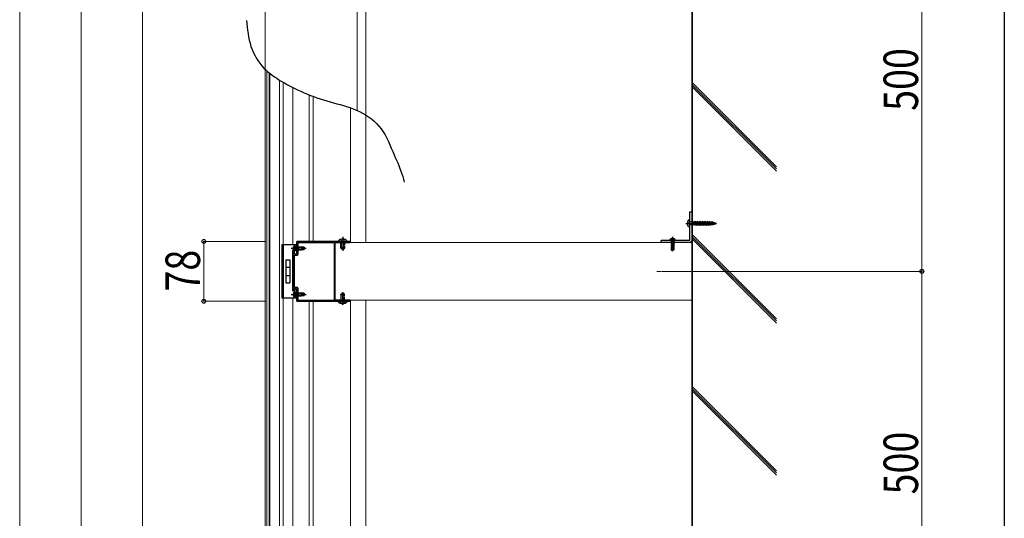
# Model space of a CAD drawing. Units: millimetres. Extents: x 250 to 8280, y 75 to 5795.
# Drawn here: x 6817 to 8100, y 3750 to 4400 of the extents above; entities that cross this region are included whole.
import ezdxf

# ---------------------------------------------------------------- set-up
doc = ezdxf.new("R2010")
doc.units = ezdxf.units.MM
doc.linetypes.add('YCENTER_1', pattern=[13, 10, -1, 1, -1])
doc.linetypes.add('YHIDDEN_1', pattern=[4, 3, -1])
for name, color, linetype, lineweight in [('FRAME', 3, 'Continuous', 30), ('YKK_11', 7, 'Continuous', 30), ('YKK_12', 2, 'Continuous', 13), ('YKK_13', 4, 'Continuous', 30), ('YKK_D', 6, 'Continuous', 13), ('YSS_K', 3, 'Continuous', 13)]:
    doc.layers.add(name, color=color, linetype=linetype, lineweight=lineweight)
doc.styles.add('text-b', font='extslim2.shx', dxfattribs={"width": 0.8, "bigfont": 'extfont2.shx'})

msp = doc.modelspace()

# ---------------------------------------------------------------- linework, layer by layer
at = {"layer": 'FRAME'}
msp.add_line((8100, 5745), (8100, 445), dxfattribs=at)
at = {"layer": 'YKK_11', "linetype": 'ByBlock', "lineweight": -2, "ltscale": 0.5}
for p, q in [((7177.6, 4109.7), (7177.6, 4094.2)), ((7237.1, 4110.7), (7178.6, 4110.7)), ((7179.6, 4093.9), (7179.6, 4109.5)), ((7179.6, 4109.5), (7226.3, 4109.5)), ((7226.3, 4109.5), (7226.3, 4033.9)), ((7226.3, 4109.5), (7226.3, 4033.9)), ((7227.6, 4034), (7227.6, 4109.4)), ((7227.6, 4109.4), (7246.9, 4109.4)), ((7237.3, 4110.6), (7237.1, 4110.7)), ((7237.9, 4110.6), (7237.3, 4110.6)), ((7238, 4110.7), (7237.9, 4110.6)), ((7246.9, 4110.7), (7238, 4110.7)), ((7174.9, 4096.7), (7172.6, 4096.7)), ((7172.6, 4096.7), (7172.6, 4046.7)), ((7174.9, 4094.2), (7174.9, 4096.7)), ((7177.6, 4094.2), (7174.9, 4094.2)), ((7174.6, 4050.5), (7174.6, 4092.9)), ((7174.6, 4092.9), (7178.6, 4092.9)), ((7172.6, 4046.7), (7174.9, 4046.7)), ((7178.6, 4050.5), (7174.6, 4050.5)), ((7174.9, 4046.7), (7174.9, 4049.2)), ((7174.9, 4049.2), (7177.6, 4049.2)), ((7177.6, 4049.2), (7177.6, 4033.7)), ((7179.6, 4033.9), (7179.6, 4049.5)), ((7178.6, 4032.7), (7237.1, 4032.7)), ((7226.3, 4033.9), (7179.6, 4033.9)), ((7246.9, 4034), (7227.6, 4034)), ((7237.1, 4032.7), (7237.3, 4032.8)), ((7237.3, 4032.8), (7237.9, 4032.8)), ((7237.9, 4032.8), (7238, 4032.7)), ((7238, 4032.7), (7246.9, 4032.7))]:
    msp.add_line(p, q, dxfattribs=at)
for centre, radius, start, end in [((7178.6, 4109.7), 1, 90, 180), ((7246.9, 4110.1), 0.65, 270, 90), ((7178.6, 4093.9), 1, 270, 360), ((7178.6, 4049.5), 1, 0, 90), ((7178.6, 4033.7), 1, 180, 270), ((7246.9, 4033.4), 0.65, 270, 90)]:
    msp.add_arc(centre, radius, start, end, dxfattribs=at)
msp.add_open_spline([(7112.3, 4398.9), (7113.4, 4387.4), (7115.4, 4364.8), (7132.3, 4336.1), (7160.1, 4317.4), (7190.5, 4302.1), (7225.4, 4291), (7260.4, 4282.4), (7291.1, 4259), (7303.2, 4225.5), (7314.2, 4202.7), (7317.3, 4190.5), (7317.9, 4188.1)], degree=3, knots=[0, 0, 0, 0, 34.409187, 67.393923, 95.6781, 133.625306, 169.402275, 205.179244, 241.400664, 279.34787, 309.810862, 317.178208, 317.178208, 317.178208, 317.178208], dxfattribs=at)
at = {"layer": 'YKK_12', "linetype": 'Continuous', "ltscale": 0.5}
for p, q in [((7136.6, 4541.7), (7136.6, 1607.2)), ((7256.6, 4541.7), (7256.6, 4281.4)), ((7267.6, 4109.2), (7267.6, 4534.2)), ((7247.6, 4109.2), (7247.6, 4284.9)), ((7692.6, 4109.2), (7227.6, 4109.2)), ((7227.6, 4109.2), (7227.6, 4034.2)), ((7692.6, 4034.2), (7692.6, 4109.2)), ((7227.6, 4034.2), (7692.6, 4034.2)), ((7247.6, 3609.2), (7247.6, 4034.2)), ((7267.6, 3609.2), (7267.6, 4034.2))]:
    msp.add_line(p, q, dxfattribs=at)
at = {"layer": 'YKK_12'}
for p, q in [((7138.6, 1607.2), (7138.6, 4333.2)), ((7141.6, 1607.2), (7141.6, 4330.6)), ((7142.6, 1607.2), (7142.6, 4329.8)), ((7155.1, 1607.2), (7155.1, 4321.2)), ((7160.1, 4106.7), (7160.1, 4318.2)), ((7172.6, 4106.7), (7172.6, 4311.4)), ((7194.1, 4301.7), (7194.1, 4110.7)), ((7199.1, 4299.8), (7199.1, 4110.7)), ((7172.6, 4046.5), (7172.6, 4097)), ((7160.1, 2606.7), (7160.1, 4036.7)), ((7172.6, 2606.7), (7172.6, 4036.7)), ((7194.1, 4032.7), (7194.1, 2610.7)), ((7199.1, 4032.7), (7199.1, 2610.7))]:
    msp.add_line(p, q, dxfattribs=at)
at = {"layer": 'YKK_12', "linetype": 'YCENTER_1', "ltscale": 0.5}
msp.add_line((7646.9, 4071.7), (7735.2, 4071.7), dxfattribs=at)
at = {"layer": 'YKK_13', "linetype": 'Continuous', "ltscale": 0.5}
for p, q in [((7690, 4149.2), (7692.6, 4149.2)), ((7690, 4112.3), (7690, 4149.2)), ((7692.6, 4149.2), (7692.6, 4111.2)), ((7231.7, 4111.2), (7243.5, 4111.2)), ((7231.7, 4110.7), (7231.7, 4111.2)), ((7231.7, 4110.7), (7243.5, 4110.7)), ((7235.1, 4110.7), (7240.1, 4110.7)), ((7243.5, 4110.7), (7243.5, 4111.2)), ((7652.6, 4109.2), (7652.6, 4111.8)), ((7689.5, 4111.8), (7652.6, 4111.8)), ((7690.6, 4109.2), (7652.6, 4109.2)), ((7664.1, 4111.8), (7664.2, 4112.9)), ((7671.1, 4111.8), (7664.1, 4111.8)), ((7671.1, 4111.8), (7671, 4112.9)), ((7231.7, 4032.7), (7243.5, 4032.7)), ((7231.7, 4032.7), (7231.7, 4032.2)), ((7231.7, 4032.2), (7243.5, 4032.2)), ((7235.1, 4032.7), (7240.1, 4032.7)), ((7243.5, 4032.7), (7243.5, 4032.2))]:
    msp.add_line(p, q, dxfattribs=at)
at = {"layer": 'YKK_13', "linetype": 'YCENTER_1', "ltscale": 0.5}
for p, q in [((7685, 4134.2), (7697.6, 4134.2)), ((7237.6, 4116.6), (7237.6, 4098.5)), ((7667.6, 4116.8), (7667.6, 4104.2)), ((7667.6, 4115.6), (7667.6, 4097.9)), ((7237.6, 4027.9), (7237.6, 4044.6))]:
    msp.add_line(p, q, dxfattribs=at)
at = {"layer": 'YKK_13'}
for p, q in [((7686.7, 4134.7), (7687.9, 4134.7)), ((7686.7, 4133.7), (7687.9, 4133.7)), ((7687, 4136.6), (7687.9, 4136.2)), ((7688.6, 4138.6), (7690, 4138.7)), ((7688.6, 4135.8), (7689.4, 4135.4)), ((7688.6, 4134.7), (7689.4, 4134.7)), ((7688.6, 4133.7), (7689.4, 4133.7)), ((7688.6, 4132.6), (7689.4, 4133)), ((7689.4, 4135.4), (7689.6, 4135)), ((7689.4, 4135.4), (7689.4, 4135)), ((7689.4, 4134.5), (7689.4, 4133.9)), ((7689.4, 4133.4), (7689.4, 4133)), ((7689.4, 4133), (7689.6, 4133.4)), ((7689.9, 4134.5), (7690.1, 4134.2)), ((7689.9, 4133.9), (7690.1, 4134.2)), ((7690, 4129.7), (7690, 4138.7)), ((7695, 4136.1), (7690.4, 4136.1)), ((7695, 4132.3), (7695, 4136.1)), ((7695, 4134.1), (7695.6, 4132)), ((7695, 4134.1), (7695.8, 4132.6)), ((7695.5, 4136.3), (7695.3, 4135.8)), ((7695.3, 4135.8), (7696.8, 4132.6)), ((7695.3, 4135.8), (7695.3, 4135.8)), ((7695.5, 4136.3), (7697.1, 4132.1)), ((7695.5, 4136.3), (7695.8, 4135.8)), ((7695.8, 4135.8), (7696.8, 4135.8)), ((7697.4, 4132.6), (7695.8, 4135.8)), ((7696.8, 4135.8), (7697.1, 4136.9)), ((7696.8, 4135.8), (7698.7, 4131.6)), ((7697.1, 4136.9), (7698.7, 4131.6)), ((7699, 4132.6), (7697.1, 4136.9)), ((7697.6, 4135.8), (7698.4, 4135.8)), ((7698.7, 4136.4), (7698.4, 4135.8)), ((7698.4, 4135.8), (7700, 4132.6)), ((7698.7, 4136.4), (7699, 4135.8)), ((7698.7, 4136.4), (7700.3, 4132.1)), ((7700, 4135.8), (7699, 4135.8)), ((7700.6, 4132.6), (7699, 4135.8)), ((7700.3, 4136.9), (7700, 4135.8)), ((7700, 4135.8), (7701.9, 4131.6)), ((7700.3, 4136.9), (7701.9, 4131.6)), ((7702.2, 4132.6), (7700.3, 4136.9)), ((7700.7, 4135.8), (7701.6, 4135.8)), ((7701.9, 4136.4), (7701.6, 4135.8)), ((7701.6, 4135.8), (7703.1, 4132.6)), ((7701.9, 4136.4), (7702.2, 4135.8)), ((7701.9, 4136.4), (7703.5, 4132.1)), ((7703.2, 4135.8), (7702.2, 4135.8)), ((7703.8, 4132.6), (7702.2, 4135.8)), ((7703.5, 4136.9), (7703.2, 4135.8)), ((7703.2, 4135.8), (7705, 4131.6)), ((7703.5, 4136.9), (7705, 4131.6)), ((7705.3, 4132.6), (7703.5, 4136.9)), ((7703.9, 4135.8), (7704.7, 4135.8)), ((7705, 4136.4), (7704.7, 4135.8)), ((7704.7, 4135.8), (7706.3, 4132.6)), ((7705, 4136.4), (7705.4, 4135.8)), ((7705, 4136.4), (7706.6, 4132.1)), ((7706.4, 4135.8), (7705.4, 4135.8)), ((7707, 4132.6), (7705.4, 4135.8)), ((7706.6, 4136.9), (7706.4, 4135.8)), ((7706.4, 4135.8), (7708.2, 4131.6)), ((7706.6, 4136.9), (7708.2, 4131.6)), ((7708.5, 4132.6), (7706.6, 4136.9)), ((7707.1, 4135.8), (7707.9, 4135.8)), ((7708.2, 4136.4), (7707.9, 4135.8)), ((7707.9, 4135.8), (7709.5, 4132.6)), ((7708.2, 4136.4), (7708.5, 4135.8)), ((7708.2, 4136.4), (7709.8, 4132.1)), ((7709.5, 4135.8), (7708.5, 4135.8)), ((7710.1, 4132.6), (7708.5, 4135.8)), ((7709.8, 4136.9), (7709.5, 4135.8)), ((7709.5, 4135.8), (7711.4, 4131.6)), ((7709.8, 4136.9), (7711.4, 4131.6)), ((7711.7, 4132.6), (7709.8, 4136.9)), ((7710.3, 4135.8), (7711.1, 4135.8)), ((7711.4, 4136.4), (7711.1, 4135.8)), ((7711.1, 4135.8), (7712.7, 4132.6)), ((7711.4, 4136.4), (7711.7, 4135.8)), ((7711.4, 4136.4), (7713, 4132.1)), ((7712.7, 4135.8), (7711.7, 4135.8)), ((7713.3, 4132.6), (7711.7, 4135.8)), ((7713, 4136.9), (7712.7, 4135.8)), ((7712.7, 4135.8), (7714.6, 4131.6)), ((7713, 4136.9), (7714.6, 4131.6)), ((7713, 4136.9), (7714.8, 4132.6)), ((7713.4, 4135.8), (7714.3, 4135.8)), ((7714.6, 4136.4), (7714.3, 4135.8)), ((7714.3, 4135.8), (7715.8, 4132.6)), ((7714.6, 4136.4), (7714.9, 4135.8)), ((7714.6, 4136.4), (7716.2, 4132.1)), ((7716.5, 4132.6), (7714.9, 4135.8)), ((7715.9, 4135.8), (7714.9, 4135.8)), ((7716.2, 4136.8), (7715.9, 4135.8)), ((7717.7, 4131.7), (7715.9, 4135.8)), ((7716.2, 4136.8), (7717.7, 4131.7)), ((7716.2, 4136.8), (7718, 4132.6)), ((7716.6, 4135.8), (7717.4, 4135.8)), ((7717.7, 4136.4), (7717.4, 4135.8)), ((7717.4, 4135.8), (7719.1, 4132.6)), ((7717.7, 4136.4), (7719.3, 4132.2)), ((7717.7, 4136.4), (7718.1, 4135.8)), ((7719.6, 4132.8), (7718.1, 4135.8)), ((7719.1, 4135.8), (7718.1, 4135.8)), ((7719.3, 4136.7), (7719.1, 4135.8)), ((7719.1, 4135.8), (7720.6, 4132.3)), ((7720.9, 4133.1), (7719.3, 4136.7)), ((7719.3, 4136.7), (7720.6, 4132.3)), ((7719.3, 4132.2), (7719.6, 4132.8)), ((7719.6, 4132.8), (7720.3, 4133)), ((7719.8, 4135.6), (7720.9, 4135.3)), ((7720.6, 4132.3), (7720.9, 4133.1)), ((7721.2, 4135.7), (7720.9, 4135.3)), ((7720.9, 4135.3), (7721.9, 4133.4)), ((7720.9, 4133.1), (7721.9, 4133.4)), ((7721.2, 4135.7), (7722.1, 4133.1)), ((7721.2, 4135.7), (7721.4, 4135.2)), ((7722.3, 4133.5), (7721.4, 4135.2)), ((7721.4, 4135.2), (7722.8, 4134.8)), ((7722.1, 4133.1), (7721.9, 4133.4)), ((7722.1, 4133.1), (7722.3, 4133.5)), ((7722.3, 4133.5), (7723.3, 4133.8)), ((7722.9, 4135.1), (7722.8, 4134.8)), ((7722.8, 4134.8), (7723.4, 4133.6)), ((7723.4, 4133.8), (7722.9, 4135.1)), ((7722.9, 4135.1), (7723.4, 4133.6)), ((7725, 4134.2), (7723, 4134.7)), ((7723.4, 4133.8), (7725, 4134.2)), ((7723.4, 4133.6), (7723.4, 4133.8)), ((7724.6, 4134.4), (7724.5, 4134.4)), ((7724.6, 4134.4), (7724.7, 4134.1)), ((7724.7, 4134.1), (7724.7, 4134.2)), ((7687, 4131.8), (7687.9, 4132.3)), ((7688.6, 4129.9), (7690, 4129.7)), ((7695, 4132.3), (7690.4, 4132.3)), ((7695.4, 4132.6), (7695.3, 4132.6)), ((7695.6, 4132), (7695.8, 4132.6)), ((7695.8, 4132.6), (7696.8, 4132.6)), ((7697.1, 4132.1), (7696.8, 4132.6)), ((7697.1, 4132.1), (7697.4, 4132.6)), ((7697.4, 4132.6), (7698.2, 4132.6)), ((7698.7, 4131.6), (7699, 4132.6)), ((7699, 4132.6), (7700, 4132.6)), ((7700.3, 4132.1), (7700, 4132.6)), ((7700.3, 4132.1), (7700.6, 4132.6)), ((7700.6, 4132.6), (7701.4, 4132.6)), ((7701.9, 4131.6), (7702.2, 4132.6)), ((7702.2, 4132.6), (7703.1, 4132.6)), ((7703.5, 4132.1), (7703.1, 4132.6)), ((7703.5, 4132.1), (7703.8, 4132.6)), ((7703.8, 4132.6), (7704.6, 4132.6)), ((7705, 4131.6), (7705.3, 4132.6)), ((7705.3, 4132.6), (7706.3, 4132.6)), ((7706.6, 4132.1), (7706.3, 4132.6)), ((7706.6, 4132.1), (7707, 4132.6)), ((7707, 4132.6), (7707.8, 4132.6)), ((7708.2, 4131.6), (7708.5, 4132.6)), ((7708.5, 4132.6), (7709.5, 4132.6)), ((7709.8, 4132.1), (7709.5, 4132.6)), ((7709.8, 4132.1), (7710.1, 4132.6)), ((7710.1, 4132.6), (7710.9, 4132.6)), ((7711.4, 4131.6), (7711.7, 4132.6)), ((7711.7, 4132.6), (7712.7, 4132.6)), ((7713, 4132.1), (7712.7, 4132.6)), ((7713, 4132.1), (7713.3, 4132.6)), ((7713.3, 4132.6), (7714.1, 4132.6)), ((7714.6, 4131.6), (7714.8, 4132.6)), ((7714.8, 4132.6), (7715.8, 4132.6)), ((7716.2, 4132.1), (7715.8, 4132.6)), ((7716.2, 4132.1), (7716.5, 4132.6)), ((7716.5, 4132.6), (7717.3, 4132.6)), ((7717.7, 4131.7), (7718, 4132.6)), ((7718, 4132.6), (7719.1, 4132.6)), ((7719.3, 4132.2), (7719.1, 4132.6)), ((7158.6, 4036.7), (7158.6, 4106.7)), ((7158.6, 4106.7), (7159.9, 4106.7)), ((7159.9, 4106.7), (7177.6, 4106.7)), ((7159.9, 4106.7), (7159.9, 4036.7)), ((7177.6, 4098.9), (7172.3, 4098.9)), ((7172.3, 4098.9), (7172.3, 4046.5)), ((7175.4, 4106.7), (7175.4, 4098.9)), ((7177.6, 4106.7), (7177.6, 4098.9)), ((7163.6, 4086.5), (7163.6, 4056.9)), ((7163.6, 4086.5), (7168.6, 4086.5)), ((7168.6, 4086.5), (7168.6, 4056.9)), ((7163.6, 4077.1), (7168.6, 4077.1)), ((7163.6, 4066.4), (7168.6, 4066.4)), ((7163.6, 4056.9), (7168.6, 4056.9)), ((7175.4, 4046.5), (7172.3, 4046.5)), ((7175.4, 4048.7), (7175.4, 4036.7)), ((7177.6, 4048.7), (7175.4, 4048.7)), ((7177.6, 4048.7), (7177.6, 4036.7)), ((7159.9, 4036.7), (7158.6, 4036.7)), ((7177.6, 4036.7), (7159.9, 4036.7))]:
    msp.add_line(p, q, dxfattribs=at)
at = {"layer": 'YKK_13', "linetype": 'YHIDDEN_1', "ltscale": 0.5}
for p, q in [((7235.1, 4113.4), (7236.4, 4110.8)), ((7235.1, 4102.4), (7235.1, 4110.7)), ((7235.8, 4110.7), (7235.8, 4100.7)), ((7236.4, 4110.8), (7237.6, 4110.2)), ((7238.7, 4110.8), (7237.6, 4110.2)), ((7240, 4113.4), (7238.7, 4110.8)), ((7239.3, 4110.7), (7239.3, 4100.7)), ((7240.1, 4110.7), (7240.1, 4102.4)), ((7665.5, 4114.2), (7666.4, 4112.4)), ((7669.6, 4111.1), (7665.6, 4111.1)), ((7665.6, 4111.1), (7665.6, 4111)), ((7665.6, 4111), (7666.1, 4111.1)), ((7669.1, 4111.1), (7665.6, 4110.5)), ((7665.6, 4111), (7666, 4110.8)), ((7665.6, 4110.3), (7669.6, 4111)), ((7665.6, 4110.5), (7666, 4110.7)), ((7669.6, 4110.5), (7665.6, 4109.8)), ((7665.6, 4110.5), (7665.6, 4110.3)), ((7665.6, 4109.6), (7669.6, 4110.3)), ((7665.6, 4110.3), (7666, 4110.1)), ((7665.6, 4109.8), (7666, 4110)), ((7669.6, 4109.8), (7665.6, 4109.1)), ((7665.6, 4109.8), (7665.6, 4109.6)), ((7665.6, 4108.9), (7669.6, 4109.6)), ((7665.6, 4109.6), (7666, 4109.4)), ((7665.6, 4109.1), (7666, 4109.3)), ((7669.6, 4109.1), (7665.6, 4108.4)), ((7665.6, 4109.1), (7665.6, 4108.9)), ((7665.6, 4108.2), (7669.6, 4108.9)), ((7665.6, 4108.9), (7666, 4108.7)), ((7665.6, 4108.4), (7666, 4108.6)), ((7665.6, 4108.4), (7665.6, 4108.2)), ((7669.6, 4108.4), (7665.6, 4107.7)), ((7665.6, 4108.2), (7666, 4108)), ((7665.6, 4107.5), (7669.6, 4108.2)), ((7665.6, 4107.7), (7666, 4107.9)), ((7665.6, 4107.7), (7665.6, 4107.5)), ((7669.6, 4107.7), (7665.6, 4107)), ((7665.6, 4107.5), (7666, 4107.3)), ((7665.6, 4106.8), (7669.6, 4107.5)), ((7665.6, 4107), (7666, 4107.2)), ((7665.6, 4107), (7665.6, 4106.8)), ((7669.6, 4107), (7665.6, 4106.3)), ((7665.9, 4111.3), (7665.9, 4111.1)), ((7667.4, 4111.1), (7666, 4110.8)), ((7666, 4110.7), (7667.8, 4111.1)), ((7666, 4110.7), (7666, 4110.8)), ((7669.2, 4110.8), (7666, 4110.1)), ((7666, 4110), (7669.2, 4110.7)), ((7669.2, 4110.1), (7666, 4109.4)), ((7666, 4110), (7666, 4110.1)), ((7666, 4109.3), (7669.2, 4110)), ((7669.2, 4109.4), (7666, 4108.7)), ((7666, 4109.3), (7666, 4109.4)), ((7666, 4108.6), (7669.2, 4109.3)), ((7666, 4108.6), (7666, 4108.7)), ((7669.2, 4108.7), (7666, 4108)), ((7666, 4107.9), (7669.2, 4108.6)), ((7666, 4107.9), (7666, 4108)), ((7669.2, 4108), (7666, 4107.3)), ((7666, 4107.2), (7669.2, 4107.9)), ((7666, 4107.2), (7666, 4107.3)), ((7669.2, 4107.3), (7666, 4106.6)), ((7666, 4106.5), (7669.2, 4107.2)), ((7666.4, 4112.4), (7667.6, 4111.8)), ((7668.7, 4112.4), (7667.6, 4111.8)), ((7669.6, 4114.2), (7668.7, 4112.4)), ((7669.6, 4111), (7669.2, 4110.8)), ((7669.2, 4110.7), (7669.2, 4110.8)), ((7669.6, 4110.5), (7669.2, 4110.7)), ((7669.6, 4110.3), (7669.2, 4110.1)), ((7669.2, 4110), (7669.2, 4110.1)), ((7669.6, 4109.8), (7669.2, 4110)), ((7669.6, 4109.6), (7669.2, 4109.4)), ((7669.2, 4109.3), (7669.2, 4109.4)), ((7669.6, 4109.1), (7669.2, 4109.3)), ((7669.6, 4108.9), (7669.2, 4108.7)), ((7669.2, 4108.6), (7669.2, 4108.7)), ((7669.6, 4108.4), (7669.2, 4108.6)), ((7669.6, 4108.2), (7669.2, 4108)), ((7669.2, 4107.9), (7669.2, 4108)), ((7669.6, 4107.7), (7669.2, 4107.9)), ((7669.6, 4107.5), (7669.2, 4107.3)), ((7669.2, 4107.2), (7669.2, 4107.3)), ((7669.6, 4107), (7669.2, 4107.2)), ((7669.3, 4111.3), (7669.3, 4111.1)), ((7669.6, 4111.1), (7669.6, 4111)), ((7669.6, 4110.5), (7669.6, 4110.3)), ((7669.6, 4109.8), (7669.6, 4109.6)), ((7669.6, 4109.1), (7669.6, 4108.9)), ((7669.6, 4108.4), (7669.6, 4108.2)), ((7669.6, 4107.7), (7669.6, 4107.5)), ((7669.6, 4107), (7669.6, 4106.8)), ((7158.6, 4103.1), (7159.9, 4103.1)), ((7158.6, 4100.4), (7159.9, 4100.4)), ((7240.1, 4102.4), (7235.1, 4102.4)), ((7235.1, 4102.4), (7235.8, 4100.7)), ((7239.4, 4100.7), (7235.8, 4100.7)), ((7240.1, 4102.4), (7239.4, 4100.7)), ((7665.6, 4106.8), (7666, 4106.6)), ((7665.6, 4106.1), (7669.6, 4106.8)), ((7665.6, 4106.3), (7666, 4106.5)), ((7665.6, 4106.3), (7665.6, 4106.1)), ((7669.6, 4106.3), (7665.6, 4105.6)), ((7665.6, 4106.1), (7666, 4105.9)), ((7665.6, 4105.4), (7669.6, 4106.1)), ((7665.6, 4105.6), (7666, 4105.8)), ((7665.6, 4105.6), (7665.6, 4105.4)), ((7669.6, 4105.6), (7665.6, 4104.9)), ((7665.6, 4105.4), (7666, 4105.2)), ((7665.6, 4104.7), (7669.6, 4105.4)), ((7665.6, 4104.9), (7666, 4105.1)), ((7665.6, 4104.9), (7665.6, 4104.7)), ((7669.6, 4104.9), (7665.6, 4104.2)), ((7665.6, 4104.7), (7666, 4104.5)), ((7665.6, 4104), (7669.6, 4104.7)), ((7665.6, 4104.2), (7666, 4104.4)), ((7665.6, 4104.2), (7665.6, 4104)), ((7665.6, 4104), (7666, 4103.8)), ((7668.4, 4104), (7665.6, 4103.5)), ((7665.6, 4103.3), (7668.4, 4103.8)), ((7665.6, 4103.5), (7666, 4103.7)), ((7665.6, 4103.5), (7665.6, 4103.3)), ((7665.6, 4103.3), (7666, 4103.1)), ((7665.9, 4102.7), (7665.9, 4099.9)), ((7668.1, 4102.7), (7665.9, 4102.7)), ((7666.9, 4100.7), (7665.9, 4099.9)), ((7665.9, 4099.9), (7667.4, 4098.8)), ((7666, 4106.5), (7666, 4106.6)), ((7669.2, 4106.6), (7666, 4105.9)), ((7666, 4105.8), (7669.2, 4106.5)), ((7666, 4105.8), (7666, 4105.9)), ((7669.2, 4105.9), (7666, 4105.2)), ((7666, 4105.1), (7669.2, 4105.8)), ((7666, 4105.1), (7666, 4105.2)), ((7669.2, 4105.2), (7666, 4104.5)), ((7666, 4104.4), (7669.2, 4105.1)), ((7666, 4104.4), (7666, 4104.5)), ((7668.5, 4104.4), (7666, 4103.8)), ((7666, 4103.7), (7668.5, 4104.3)), ((7666, 4103.7), (7666, 4103.8)), ((7668.3, 4103.6), (7666, 4103.1)), ((7666, 4102.7), (7666, 4103.1)), ((7666.9, 4100.7), (7666.7, 4102.7)), ((7667.6, 4100.2), (7666.9, 4100.7)), ((7667.6, 4100.3), (7667.4, 4098.8)), ((7667.4, 4098.8), (7667.7, 4098.8)), ((7667.7, 4098.8), (7667.4, 4098.8)), ((7668.5, 4104.3), (7667.6, 4100.3)), ((7667.6, 4100.3), (7667.6, 4098.8)), ((7668.9, 4104.4), (7667.7, 4099.2)), ((7669, 4100), (7667.7, 4099.2)), ((7669.3, 4099.9), (7667.7, 4098.8)), ((7667.7, 4099.2), (7667.7, 4098.8)), ((7669.2, 4104.5), (7668.9, 4104.5)), ((7669, 4104.4), (7669.2, 4104.4)), ((7669, 4104.3), (7669, 4100)), ((7669.6, 4104.2), (7669, 4104.1)), ((7669, 4103.9), (7669.6, 4104)), ((7669.2, 4103.8), (7669, 4103.8)), ((7669.3, 4102.7), (7669, 4102.7)), ((7669.3, 4099.9), (7669, 4100)), ((7669.6, 4106.8), (7669.2, 4106.6)), ((7669.2, 4106.5), (7669.2, 4106.6)), ((7669.6, 4106.3), (7669.2, 4106.5)), ((7669.6, 4106.1), (7669.2, 4105.9)), ((7669.2, 4105.8), (7669.2, 4105.9)), ((7669.6, 4105.6), (7669.2, 4105.8)), ((7669.6, 4105.4), (7669.2, 4105.2)), ((7669.2, 4105.1), (7669.2, 4105.2)), ((7669.6, 4104.9), (7669.2, 4105.1)), ((7669.6, 4104.7), (7669.2, 4104.5)), ((7669.2, 4104.4), (7669.2, 4104.5)), ((7669.6, 4104.2), (7669.2, 4104.4)), ((7669.6, 4104), (7669.2, 4103.8)), ((7669.2, 4102.7), (7669.2, 4103.8)), ((7669.3, 4102.7), (7669.3, 4099.9)), ((7669.6, 4106.3), (7669.6, 4106.1)), ((7669.6, 4105.6), (7669.6, 4105.4)), ((7669.6, 4104.9), (7669.6, 4104.7)), ((7669.6, 4104.2), (7669.6, 4104)), ((7158.6, 4076.7), (7159.9, 4076.7)), ((7158.6, 4066.7), (7159.9, 4066.7)), ((7158.6, 4043.1), (7159.9, 4043.1)), ((7158.6, 4040.4), (7159.9, 4040.4)), ((7235.1, 4041), (7235.8, 4042.7)), ((7235.1, 4041), (7235.1, 4032.7)), ((7240.1, 4041), (7235.1, 4041)), ((7235.1, 4030), (7236.4, 4032.7)), ((7235.8, 4032.7), (7235.8, 4042.7)), ((7239.4, 4042.7), (7235.8, 4042.7)), ((7236.4, 4032.7), (7237.6, 4033.3)), ((7238.7, 4032.7), (7237.6, 4033.3)), ((7240, 4030), (7238.7, 4032.7)), ((7239.3, 4032.7), (7239.3, 4042.7)), ((7240.1, 4041), (7239.4, 4042.7)), ((7240.1, 4032.7), (7240.1, 4041))]:
    msp.add_line(p, q, dxfattribs=at)
at = {"layer": 'YKK_13', "linetype": 'YCENTER_1'}
for p, q in [((7170.4, 4101.7), (7189.9, 4101.7)), ((7170.4, 4041.7), (7189.9, 4041.7))]:
    msp.add_line(p, q, dxfattribs=at)
at = {"layer": 'YKK_13', "linetype": 'YHIDDEN_1'}
for p, q in [((7173.4, 4103.8), (7175.2, 4102.9)), ((7173.4, 4099.7), (7175.2, 4100.6)), ((7175.2, 4102.9), (7175.8, 4101.7)), ((7175.2, 4100.6), (7175.8, 4101.7)), ((7175.4, 4104), (7177.6, 4104)), ((7173.4, 4043.8), (7175.2, 4042.9)), ((7175.2, 4042.9), (7175.8, 4041.7)), ((7175.4, 4044), (7177.6, 4044)), ((7173.4, 4039.7), (7175.2, 4040.6)), ((7175.2, 4040.6), (7175.8, 4041.7)), ((7175.4, 4039.5), (7177.6, 4039.5))]:
    msp.add_line(p, q, dxfattribs=at)
at = {"layer": 'YKK_13', "linetype": 'Continuous'}
for p, q in [((7174.9, 4105.5), (7175.4, 4105.5)), ((7174.9, 4105.5), (7174.9, 4098)), ((7174.9, 4098), (7175.4, 4098)), ((7175.4, 4105.5), (7175.4, 4098)), ((7175.4, 4103.7), (7183.9, 4103.7)), ((7175.4, 4103.1), (7187.4, 4103.1)), ((7175.4, 4100.3), (7187.4, 4100.3)), ((7175.4, 4099.7), (7183.9, 4099.7)), ((7183.9, 4103.7), (7183.9, 4099.7)), ((7187.4, 4103.2), (7183.9, 4103.7)), ((7187.4, 4100.3), (7183.9, 4099.7)), ((7187.4, 4103.2), (7187.4, 4100.3)), ((7174.9, 4045.5), (7175.4, 4045.5)), ((7174.9, 4045.5), (7174.9, 4038)), ((7175.4, 4045.5), (7175.4, 4038)), ((7175.4, 4043.7), (7183.9, 4043.7)), ((7175.4, 4043.1), (7187.4, 4043.1)), ((7183.9, 4043.7), (7183.9, 4039.7)), ((7187.4, 4043.2), (7183.9, 4043.7)), ((7187.4, 4043.2), (7187.4, 4040.3)), ((7174.9, 4038), (7175.4, 4038)), ((7175.4, 4040.3), (7187.4, 4040.3)), ((7175.4, 4039.7), (7183.9, 4039.7)), ((7187.4, 4040.3), (7183.9, 4039.7))]:
    msp.add_line(p, q, dxfattribs=at)
at = {"layer": 'YKK_13'}
for centre, radius, start, end in [((7696.7, 4134.2), 10, 160.189, 199.811), ((7688.7, 4137.1), 1.5, 95, 160.189), ((7690.4, 4136.5), 0.4, 180, 270), ((7695.3, 4136.1), 0.3, 180, 270), ((7688.7, 4131.3), 1.5, 199.811, 265), ((7690.4, 4131.9), 0.4, 90, 180), ((7695.3, 4132.3), 0.3, 90, 180), ((7158, 4096.7), 2.55, 316.6311, 43.3689), ((7158, 4046.7), 2.55, 316.6311, 43.3689)]:
    msp.add_arc(centre, radius, start, end, dxfattribs=at)
at = {"layer": 'YKK_13', "linetype": 'Continuous', "ltscale": 0.5}
for centre, radius, start, end in [((7237.6, 4105.8), 8.02, 42.6168, 137.3832), ((7665.5, 4112.8), 1.3, 105.8809, 175), ((7667.6, 4105.4), 9, 74.1191, 105.8809), ((7669.7, 4112.8), 1.3, 5, 74.1191), ((7689.5, 4112.3), 0.5, 270, 0), ((7690.6, 4111.2), 2, 270, 0), ((7237.6, 4037.6), 8.02, 222.6168, 317.3832)]:
    msp.add_arc(centre, radius, start, end, dxfattribs=at)
at = {"layer": 'YKK_13', "linetype": 'YHIDDEN_1', "ltscale": 0.5}
for centre, radius, start, end in [((7665.4, 4111.3), 0.5, 0, 90), ((7669.8, 4111.3), 0.5, 90, 180), ((7158.1, 4096.7), 1.25, 293.2643, 66.7357), ((7668.7, 4104.3), 0.248, 0, 167.191), ((7158.1, 4046.7), 1.25, 293.2643, 66.7357)]:
    msp.add_arc(centre, radius, start, end, dxfattribs=at)
at = {"layer": 'YKK_13', "linetype": 'Continuous'}
for centre in [(7177.4, 4101.7), (7177.4, 4041.7)]:
    msp.add_arc(centre, 4.53, 124.0667, 235.9333, dxfattribs=at)
at = {"layer": 'YKK_D'}
for p, q in [((6816.6, 1574.2), (6816.6, 5569.2)), ((6896.6, 3574.2), (6896.6, 5569.2)), ((6976.6, 2574.2), (6976.6, 4569.2)), ((7992.6, 4571.7), (7992.6, 4071.7)), ((7137.6, 4110.7), (7055.6, 4110.7)), ((7056.6, 4032.7), (7056.6, 4110.7)), ((7736.2, 4071.7), (7993.6, 4071.7)), ((7736.2, 4071.7), (7993.6, 4071.7)), ((7992.6, 4071.7), (7992.6, 3571.7)), ((7137.6, 4032.7), (7055.6, 4032.7))]:
    msp.add_line(p, q, dxfattribs=at)
at = {"layer": 'YKK_D', "linetype": 'ByBlock', "lineweight": -2}
for centre in [(7056.6, 4110.7), (7992.6, 4071.7), (7992.6, 4071.7), (7056.6, 4032.7)]:
    msp.add_circle(centre, 2.5, dxfattribs=at)
at = {"layer": 'YSS_K'}
for p, q in [((7692.6, 5617.2), (7692.6, 1452.4)), ((7693.6, 5617.2), (7693.6, 1452.4))]:
    msp.add_line(p, q, dxfattribs=at)
at = {"layer": 'YSS_K', "linetype": 'Continuous', "ltscale": 0.5}
for p, q in [((7802.9, 4208.1), (7693.6, 4317.4)), ((7802.9, 4205.2), (7693.6, 4314.6)), ((7802.9, 4202.4), (7693.6, 4311.8)), ((7802.9, 4009.9), (7693.6, 4119.2)), ((7802.9, 4007.1), (7693.6, 4116.4)), ((7802.9, 4004.2), (7693.6, 4113.6)), ((7802.9, 3811.7), (7693.6, 3921.1)), ((7802.9, 3808.9), (7693.6, 3918.2)), ((7802.9, 3806.1), (7693.6, 3915.4))]:
    msp.add_line(p, q, dxfattribs=at)

# ---------------------------------------------------------------- texts
at = {"layer": 'YKK_D', "style": 'text-b', "width": 0.8}
for s, p in [('500', (7987.6, 4280.9)), ('78', (7051.6, 4045.3)), ('500', (7987.6, 3780.9))]:
    msp.add_text(s, height=45, rotation=90, dxfattribs=at).set_placement(p)

doc.saveas('drawing.dxf')
